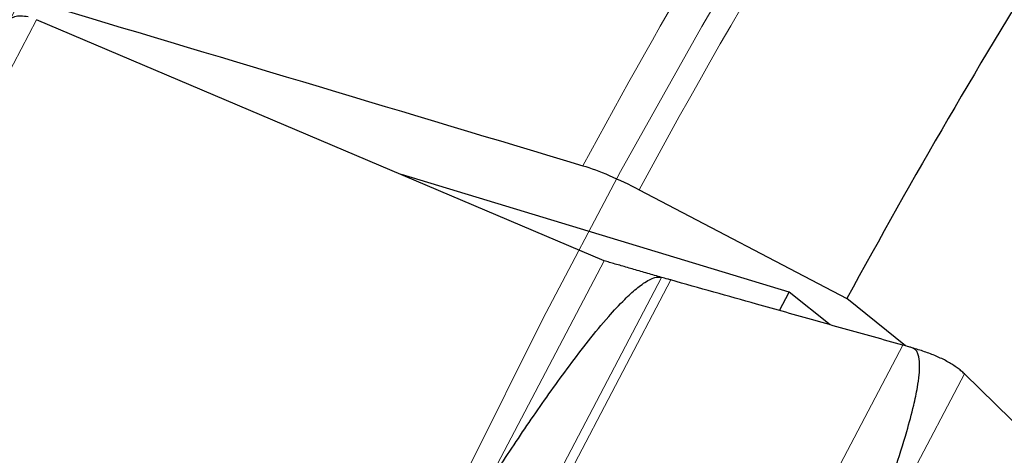
# Model space of a CAD drawing. Units: millimetres. Extents: x 23 to 413, y 5 to 289.
# Drawn here: x 208 to 219, y 217 to 222 of the extents above; entities that cross this region are included whole.
import ezdxf

# ---------------------------------------------------------------- set-up
doc = ezdxf.new("R2010")
doc.units = ezdxf.units.MM
doc.linetypes.add('CENTERX2', pattern=[20.32, 12.7, -2.54, 2.54, -2.54])
doc.layers.add('DÜNNE_LINIE', color=7, linetype='Continuous')
doc.styles.add('SLDTEXTSTYLE1', font='TXT', dxfattribs={"width": 0.75})
doc.dimstyles.new('SLDDIMSTYLE1', dxfattribs={"dimtxt": 3, "dimasz": 3, "dimexe": 0, "dimexo": 0.0625, "dimgap": 0.75, "dimtad": 1, "dimdec": 3, "dimrnd": 1e-09, "dimzin": 12, "dimdsep": 46, "dimtxsty": 'SLDTEXTSTYLE1', "dimsah": 1, "dimcen": 0.09, "dimadec": 0, "dimazin": 3, "dimtfac": 1, "dimtofl": 0, "dimtmove": 0, "dimatfit": 3, "dimfxl": 1, "dimfrac": 2, "dimtolj": 1, "dimtzin": 12, "dimarcsym": 0})

# ---------------------------------------------------------------- blocks, each defined once
blk = doc.blocks.new('*D5')
at = {"layer": 'DÜNNE_LINIE', "color": 7}
for p, q in [((205.077, 183.067), (205.077, 279.391)), ((365.077, 183.067), (365.077, 279.391)), ((205.077, 278.391), (365.077, 278.391))]:
    blk.add_line(p, q, dxfattribs=at)
for points in [[(205.077, 278.391), (208.077, 277.641), (208.077, 279.141)], [(365.077, 278.391), (362.077, 279.141), (362.077, 277.641)]]:
    blk.add_solid(points, dxfattribs=at)
at = {"layer": 'DÜNNE_LINIE', "color": 7, "char_height": 3, "attachment_point": 1, "style": 'SLDTEXTSTYLE1'}
for s, insert in [('%%c', (279.491, 282.258)), ('160', (284.013, 282.258))]:
    blk.add_mtext(s, dxfattribs=dict(at, insert=insert))

msp = doc.modelspace()

# ---------------------------------------------------------------- linework, layer by layer
at = {"color": 8, "linetype": 'Continuous', "lineweight": 0}
for p, q in [((207.9486, 221.9658), (205.0773, 216.495)), ((211.6712, 213.6927), (214.5425, 219.1635)), ((213.891, 216.461), (215.2078, 218.9699)), ((213.996, 216.4239), (215.3162, 218.9394)), ((216.6854, 215.661), (218.0086, 218.1822)), ((215.8536, 212.378), (218.7249, 217.8488))]:
    msp.add_line(p, q, dxfattribs=at)
at = {"color": 7, "linetype": 'Continuous', "lineweight": 30}
for p, q in [((214.5425, 219.1635), (207.9486, 221.9658)), ((216.6907, 218.7971), (212.1869, 220.1646)), ((214.9475, 219.9895), (217.3613, 218.7226)), ((216.5787, 218.5838), (216.6907, 218.7971)), ((217.1668, 218.4185), (216.6907, 218.7971)), ((218.0421, 218.1728), (217.3613, 218.7226)), ((224.0523, 212.6335), (218.7249, 217.8488))]:
    msp.add_line(p, q, dxfattribs=at)
for centre, radius, start, end in [((285.0766, 182.0669), 77, 144.426646, 151.572385), ((217.2165, 215.948), 2.4321, 54.13976, 54.46266)]:
    msp.add_arc(centre, radius, start, end, dxfattribs=at)
at = {"color": 8, "linetype": 'Continuous', "lineweight": 0}
for radius, start, end in [(79.7259, 146.026107, 151.597527), (80.433, 147.41983, 151.644329)]:
    msp.add_arc((285.0766, 182.0669), radius, start, end, dxfattribs=at)
at = {"color": 7, "linetype": 'Continuous', "lineweight": 30}
msp.add_open_spline([(208.1677, 222.1061), (210.2087, 221.4944), (212.2508, 220.8817), (214.2943, 220.268)], degree=3, dxfattribs=at)
for points, knots in [([(207.8498, 221.9982), (207.8213, 222.0028), (207.7634, 222.0122), (207.6923, 222.0002), (207.6336, 221.9721), (207.6092, 221.9408), (207.5969, 221.925)], [0, 0, 0, 0, 0.2458866, 0.498708, 0.7464524, 1, 1, 1, 1]), ([(214.2943, 220.268), (214.385, 220.2407), (214.489, 220.2023), (214.7127, 220.1069), (214.8315, 220.0503), (214.9475, 219.9895)], [0, 0, 0, 0, 0.5, 0.5, 1, 1, 1, 1]), ([(215.2078, 218.9699), (215.1541, 218.9852), (215.0451, 219.0162), (214.8862, 219.0612), (214.7365, 219.1071), (214.6209, 219.1366), (214.5617, 219.1569), (214.5425, 219.1635)], [0, 0, 0, 0, 0.2194489, 0.44533, 0.6648624, 0.8911343, 1, 1, 1, 1]), ([(213.3212, 216.7619), (213.4531, 216.9614), (213.7169, 217.3602), (214.0652, 217.8493), (214.3577, 218.234), (214.5714, 218.4927), (214.7574, 218.6952), (214.9089, 218.8363), (215.0218, 218.9213), (215.1107, 218.9635), (215.1658, 218.9772), (215.1965, 218.9719), (215.2078, 218.9699)], [0, 0, 0, 0, 0.24296829, 0.48590124, 0.60987195, 0.73381002, 0.82657915, 0.88868774, 0.94403352, 0.96873229, 0.9884606, 1, 1, 1, 1]), ([(215.3162, 218.9394), (215.3039, 218.9429), (215.2678, 218.953), (215.2317, 218.9632), (215.2078, 218.9699)], [0, 0, 0, 0, 0.3390097, 1, 1, 1, 1]), ([(218.0086, 218.1822), (217.8955, 218.2139), (217.5563, 218.3091), (216.99, 218.468), (216.2056, 218.6886), (215.6475, 218.846), (215.3162, 218.9394)], [0, 0, 0, 0, 0.126215, 0.3786507, 0.6311863, 1, 1, 1, 1]), ([(217.4382, 215.4406), (217.5484, 215.7235), (217.7153, 216.1516), (217.9189, 216.7321), (218.0445, 217.1293), (218.131, 217.4499), (218.1779, 217.6702), (218.2, 217.8231), (218.2071, 217.9414), (218.202, 218.0277), (218.1833, 218.0907), (218.1623, 218.1249), (218.1385, 218.1443), (218.123, 218.1497), (218.117, 218.1518)], [0, 0, 0, 0, 0.3176949, 0.4807826, 0.6438403, 0.7536189, 0.8281848, 0.8793475, 0.9149528, 0.9521266, 0.9688593, 0.9829414, 0.9933685, 1, 1, 1, 1]), ([(218.117, 218.1518), (218.1048, 218.1552), (218.0686, 218.1653), (218.0325, 218.1755), (218.0086, 218.1822)], [0, 0, 0, 0, 0.3387404, 1, 1, 1, 1]), ([(218.6301, 217.9271), (218.5953, 217.9499), (218.5246, 217.996), (218.3987, 218.0551), (218.262, 218.1077), (218.1657, 218.137), (218.117, 218.1518)], [0, 0, 0, 0, 0.2458892, 0.4987063, 0.74645, 1, 1, 1, 1]), ([(218.7249, 217.8488), (218.7121, 217.8608), (218.6865, 217.8849), (218.6564, 217.9077), (218.6413, 217.9191)], [0, 0, 0, 0, 0.498413, 1, 1, 1, 1])]:
    msp.add_open_spline(points, degree=3, knots=knots, dxfattribs=at)
at = {"layer": 'DÜNNE_LINIE', "color": 7, "linetype": 'CENTERX2', "lineweight": 0}
for radius in [87.1, 80]:
    msp.add_circle((285.0766, 182.0669), radius, dxfattribs=at)

# ---------------------------------------------------------------- dimensions: what is measured, and where the dimension line sits
at = {"layer": 'DÜNNE_LINIE', "color": 7}
dim = msp.add_linear_dim(base=(365.0766, 280.7711), p1=(205.0766, 182.0669), p2=(365.0766, 182.0669), text='%%c<>', dimstyle='SLDDIMSTYLE1', dxfattribs=at)
dim.commit()
dim.dimension.update_dxf_attribs({"geometry": '*D5', "text_midpoint": (285.0766, 280.7711), "dimtype": 160})

doc.saveas('drawing.dxf')
